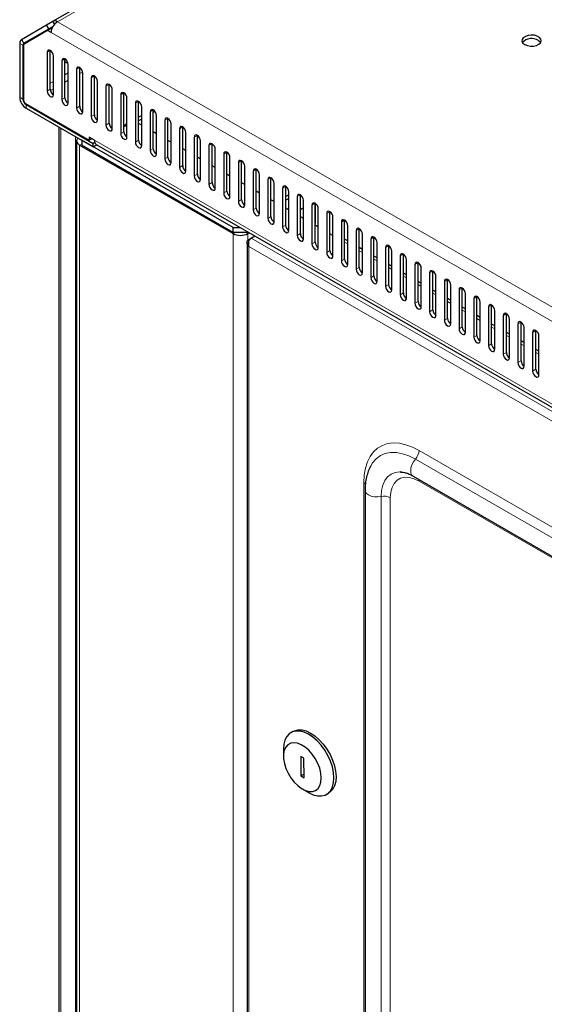
# Model space of a CAD drawing. Units: millimetres. Extents: x 2713 to 6272, y 178 to 4511.
# Drawn here: x 4200 to 4376, y 1424 to 1755 of the extents above; entities that cross this region are included whole.
import ezdxf

# ---------------------------------------------------------------- set-up
doc = ezdxf.new("R2010")
doc.units = ezdxf.units.MM

msp = doc.modelspace()

# ---------------------------------------------------------------- linework, layer by layer
at = {"linetype": 'Continuous', "lineweight": 25}
for p, q in [((4210.97, 1754.79), (4628.16, 1995.63)), ((4208.84, 1753.56), (4210.97, 1754.79)), ((4211.52, 1753.83), (4210.97, 1754.79)), ((4200.41, 1748.69), (4208.84, 1753.56)), ((4201.16, 1747.39), (4209.59, 1752.26)), ((4209.14, 1751.66), (4201.26, 1747.11)), ((4209.59, 1752.26), (4208.84, 1753.56)), ((4210.21, 1752.27), (4209.14, 1751.66)), ((4210.34, 1750.97), (4209.14, 1751.66)), ((4209.59, 1752.26), (4210.97, 1753.06)), ((4210.53, 1752.08), (4210.21, 1752.27)), ((4199.78, 1747.32), (4199.78, 1729.21)), ((4200.84, 1746.7), (4200.84, 1728.59)), ((4201.06, 1746.65), (4201.06, 1728.31)), ((4209, 1744.35), (4209, 1731.28)), ((4210.06, 1731.89), (4210.06, 1744.96)), ((4211.12, 1730.06), (4211.12, 1743.12)), ((4213.95, 1741.49), (4213.95, 1728.42)), ((4215.01, 1729.04), (4215.01, 1742.1)), ((4215.3, 1741.89), (4215.01, 1741.67)), ((4216.07, 1727.2), (4216.07, 1740.26)), ((4218.9, 1738.63), (4218.9, 1725.57)), ((4219.96, 1726.18), (4219.96, 1739.24)), ((4221.02, 1724.34), (4221.02, 1737.41)), ((4223.85, 1735.77), (4223.85, 1722.71)), ((4224.91, 1723.32), (4224.91, 1736.39)), ((4225.97, 1721.48), (4225.97, 1734.55)), ((4228.8, 1732.92), (4228.8, 1719.85)), ((4229.86, 1720.46), (4229.86, 1733.53)), ((4230.92, 1718.63), (4230.92, 1731.69)), ((4233.75, 1730.06), (4233.75, 1716.99)), ((4234.81, 1717.61), (4234.81, 1730.67)), ((4235.87, 1715.77), (4235.87, 1728.83)), ((4239.76, 1714.75), (4239.76, 1727.81)), ((4201.76, 1727.08), (4223.14, 1714.74)), ((4201.91, 1726.76), (4224.53, 1713.69)), ((4201.91, 1725.53), (4224.53, 1712.47)), ((4238.7, 1727.2), (4238.7, 1714.14)), ((4240.82, 1712.91), (4240.82, 1725.98)), ((4243.65, 1724.34), (4243.65, 1711.28)), ((4244.71, 1711.89), (4244.71, 1724.96)), ((4245.27, 1724.44), (4244.71, 1724.12)), ((4240.82, 1723.1), (4239.76, 1722.49)), ((4240.82, 1721.87), (4239.76, 1721.26)), ((4245.77, 1710.05), (4245.77, 1723.12)), ((4248.6, 1721.49), (4248.6, 1708.42)), ((4249.66, 1709.03), (4249.66, 1722.1)), ((4212.99, 1719.14), (4212.99, 473.49)), ((4235.87, 1720.24), (4234.81, 1719.63)), ((4235.87, 1719.83), (4234.81, 1719.22)), ((4240.82, 1719.8), (4239.76, 1720.42)), ((4245.77, 1716.95), (4244.71, 1717.56)), ((4250.72, 1707.2), (4250.72, 1720.26)), ((4253.55, 1718.63), (4253.55, 1705.56)), ((4254.61, 1706.18), (4254.61, 1719.24)), ((4218.91, 1714.51), (4218.91, 465.24)), ((4271.56, 1685.32), (4220.64, 1714.72)), ((4220.64, 1714.72), (4220.64, 1714.72)), ((4220.64, 1714.72), (4220.64, 1713.08)), ((4224.89, 1714.72), (4223.14, 1715.72)), ((4223.14, 1715.72), (4223.14, 1714.74)), ((4223.99, 1715.23), (4223.14, 1714.74)), ((4250.72, 1714.09), (4249.66, 1714.7)), ((4255.67, 1704.34), (4255.67, 1717.4)), ((4258.5, 1715.77), (4258.5, 1702.71)), ((4259.56, 1703.32), (4259.56, 1716.38)), ((4260.62, 1701.48), (4260.62, 1714.55)), ((4219.94, 1713.08), (4271.56, 1683.28)), ((4271.56, 1683.69), (4220.64, 1713.08)), ((4225.01, 1713.97), (4224.53, 1713.69)), ((4224.53, 1712.47), (4224.53, 1713.69)), ((4225.78, 1713.19), (4224.53, 1712.47)), ((4225.51, 1713.34), (4596.7, 1499.06)), ((4255.67, 1711.23), (4254.61, 1711.84)), ((4263.45, 1712.91), (4263.45, 1699.85)), ((4264.51, 1700.46), (4264.51, 1713.53)), ((4265.57, 1698.62), (4265.57, 1711.69)), ((4260.62, 1708.37), (4259.56, 1708.99)), ((4268.4, 1710.06), (4268.4, 1696.99)), ((4269.46, 1697.6), (4269.46, 1710.67)), ((4270.52, 1695.77), (4270.52, 1708.83)), ((4274.41, 1694.75), (4274.41, 1707.81)), ((4265.57, 1705.52), (4264.51, 1706.13)), ((4273.35, 1707.2), (4273.35, 1694.13)), ((4275.47, 1692.91), (4275.47, 1705.97)), ((4278.3, 1704.34), (4278.3, 1691.28)), ((4279.36, 1691.89), (4279.36, 1704.95)), ((4270.52, 1702.66), (4269.46, 1703.27)), ((4280.42, 1690.05), (4280.42, 1703.12)), ((4283.25, 1701.48), (4283.25, 1688.42)), ((4284.31, 1689.03), (4284.31, 1702.1)), ((4275.47, 1699.8), (4274.41, 1700.41)), ((4280.42, 1696.94), (4279.36, 1697.56)), ((4285.37, 1687.2), (4285.37, 1700.26)), ((4288.2, 1698.63), (4288.2, 1685.56)), ((4289.26, 1686.17), (4289.26, 1699.24)), ((4284.33, 1694.68), (4284.31, 1694.77)), ((4285.37, 1694.09), (4284.31, 1694.7)), ((4290.32, 1696.37), (4289.26, 1695.76)), ((4290.32, 1695.15), (4289.26, 1694.53)), ((4290.32, 1684.34), (4290.32, 1697.4)), ((4293.15, 1695.77), (4293.15, 1682.7)), ((4294.21, 1683.32), (4294.21, 1696.38)), ((4295.27, 1681.48), (4295.27, 1694.54)), ((4290.32, 1691.23), (4289.26, 1691.84)), ((4295.27, 1691.94), (4294.21, 1691.33)), ((4298.1, 1692.91), (4298.1, 1679.85)), ((4299.16, 1680.46), (4299.16, 1693.52)), ((4299.3, 1686.92), (4299.3, 1693.43)), ((4300.22, 1678.62), (4300.22, 1691.69)), ((4295.27, 1688.37), (4294.21, 1688.98)), ((4303.05, 1690.05), (4303.05, 1676.99)), ((4304.11, 1677.6), (4304.11, 1690.67)), ((4305.17, 1675.77), (4305.17, 1688.83)), ((4309.06, 1674.74), (4309.06, 1687.81)), ((4271.56, 1683.69), (4271.56, 1685.32)), ((4271.56, 1685.32), (4274.04, 1685.32)), ((4299.3, 1686.92), (4299.16, 1687.01)), ((4299.16, 1686.84), (4299.3, 1686.92)), ((4300.22, 1685.51), (4299.16, 1686.13)), ((4308, 1687.2), (4308, 1674.13)), ((4310.12, 1672.91), (4310.12, 1685.97)), ((4312.95, 1684.34), (4312.95, 1671.28)), ((4314.01, 1671.89), (4314.01, 1684.95)), ((4276.87, 1683.69), (4271.56, 1683.69)), ((4276.5, 1683.28), (4277.04, 1683.59)), ((4277.67, 1681.8), (4278.91, 1682.51)), ((4305.17, 1682.66), (4304.11, 1683.27)), ((4310.12, 1680.81), (4309.06, 1681.43)), ((4315.07, 1670.05), (4315.07, 1683.12)), ((4317.9, 1681.48), (4317.9, 1668.42)), ((4318.96, 1669.03), (4318.96, 1682.09)), ((4276.27, 1680.35), (4276.27, 431.64)), ((4315.07, 1677.96), (4314.01, 1678.57)), ((4320.02, 1667.19), (4320.02, 1680.26)), ((4322.85, 1678.63), (4322.85, 1665.56)), ((4323.91, 1666.17), (4323.91, 1679.24)), ((4320.02, 1675.1), (4318.96, 1675.71)), ((4324.97, 1664.34), (4324.97, 1677.4)), ((4327.79, 1675.77), (4327.79, 1662.7)), ((4328.86, 1663.32), (4328.86, 1676.38)), ((4329.92, 1661.48), (4329.92, 1674.54)), ((4324.97, 1672.24), (4323.91, 1672.85)), ((4332.74, 1672.91), (4332.74, 1659.85)), ((4333.81, 1660.46), (4333.81, 1673.52)), ((4334.87, 1658.62), (4334.87, 1671.69)), ((4329.92, 1669.38), (4328.86, 1670)), ((4337.69, 1670.05), (4337.69, 1656.99)), ((4338.75, 1657.6), (4338.75, 1670.67)), ((4339.82, 1655.76), (4339.82, 1668.83)), ((4343.7, 1654.74), (4343.7, 1667.81)), ((4334.87, 1666.53), (4333.81, 1667.14)), ((4342.64, 1667.2), (4342.64, 1654.13)), ((4344.77, 1652.91), (4344.77, 1665.97)), ((4348.65, 1651.89), (4348.65, 1664.95)), ((4339.82, 1663.67), (4338.75, 1664.28)), ((4344.77, 1660.81), (4343.7, 1661.42)), ((4347.59, 1664.34), (4347.59, 1651.27)), ((4349.72, 1650.05), (4349.72, 1663.11)), ((4352.54, 1661.48), (4352.54, 1648.42)), ((4353.6, 1649.03), (4353.6, 1662.09)), ((4349.72, 1657.95), (4348.65, 1658.57)), ((4354.66, 1647.19), (4354.66, 1660.26)), ((4357.49, 1658.62), (4357.49, 1645.56)), ((4358.55, 1646.17), (4358.55, 1659.24)), ((4354.66, 1655.1), (4353.6, 1655.71)), ((4359.61, 1644.33), (4359.61, 1657.4)), ((4362.44, 1655.77), (4362.44, 1642.7)), ((4363.5, 1643.31), (4363.5, 1656.38)), ((4364.56, 1641.48), (4364.56, 1654.54)), ((4359.61, 1652.24), (4358.55, 1652.85)), ((4367.39, 1652.91), (4367.39, 1639.84)), ((4368.45, 1640.46), (4368.45, 1653.52)), ((4369.51, 1638.62), (4369.51, 1651.68)), ((4364.56, 1649.38), (4363.5, 1649.99)), ((4372.34, 1650.05), (4372.34, 1636.99)), ((4373.4, 1637.6), (4373.4, 1650.66)), ((4374.46, 1635.76), (4374.46, 1648.83)), ((4369.51, 1646.52), (4368.45, 1647.14)), ((4374.46, 1643.67), (4373.4, 1644.28)), ((4317.89, 1605.14), (4317.74, 1604.87)), ((4328.19, 1603.02), (4327.81, 1603.03)), ((4332.13, 1601.64), (4487.7, 1511.84)), ((4315.99, 1596.94), (4315.99, 463.62)), ((4291.72, 1515.67), (4291.01, 1515.26)), ((4288.53, 1509.77), (4288.53, 1507.32)), ((4295.39, 1506.63), (4294.33, 1507.23)), ((4294.33, 1507.23), (4294.38, 1500.67)), ((4295.45, 1500.07), (4295.39, 1506.63)), ((4295.44, 1501.27), (4294.38, 1500.67)), ((4294.38, 1500.67), (4295.45, 1500.07)), ((4294.89, 1496.3), (4297.01, 1495.07)), ((4303.01, 1494.48), (4303.72, 1494.89))]:
    msp.add_line(p, q, dxfattribs=at)
at = {"linetype": 'Continuous', "lineweight": 18}
for p, q in [((4629.66, 1995.48), (4212.47, 1754.64)), ((4212.47, 1754.64), (4612.83, 1523.51)), ((4210.96, 1753.05), (4201.16, 1747.39)), ((4610.71, 1519.84), (4210.34, 1750.97)), ((4210.35, 1752.19), (4210.63, 1752.35)), ((4200.84, 1746.7), (4199.78, 1747.32)), ((4201.16, 1747.39), (4200.41, 1748.69)), ((4200.84, 1746.7), (4201.08, 1746.84)), ((4210.06, 1744.96), (4209, 1744.35)), ((4215.01, 1742.1), (4213.95, 1741.49)), ((4216.07, 1737.39), (4215.01, 1736.77)), ((4219.96, 1739.24), (4218.9, 1738.63)), ((4220.98, 1737.77), (4219.96, 1737.18)), ((4211.12, 1734.53), (4210.06, 1733.92)), ((4216.07, 1734.94), (4215.01, 1734.32)), ((4224.91, 1736.39), (4223.85, 1735.77)), ((4210.06, 1731.89), (4209, 1731.28)), ((4211.12, 1732.08), (4210.11, 1731.49)), ((4229.86, 1733.53), (4228.8, 1732.92)), ((4199.78, 1729.21), (4200.84, 1728.59)), ((4201.06, 1728.72), (4200.84, 1728.59)), ((4215.01, 1729.04), (4213.95, 1728.42)), ((4234.81, 1730.67), (4233.75, 1730.06)), ((4239.76, 1727.81), (4238.7, 1727.2)), ((4202.12, 1726.88), (4201.91, 1726.76)), ((4201.91, 1726.76), (4201.91, 1725.53)), ((4219.96, 1726.18), (4218.9, 1725.57)), ((4244.71, 1724.96), (4243.65, 1724.34)), ((4224.91, 1723.32), (4223.85, 1722.71)), ((4249.66, 1722.1), (4248.6, 1721.49)), ((4213.57, 472.5), (4213.57, 1718.8)), ((4229.86, 1720.46), (4228.8, 1719.85)), ((4234.81, 1717.61), (4233.75, 1716.99)), ((4254.61, 1719.24), (4253.55, 1718.63)), ((4218.52, 469.65), (4218.52, 1715.94)), ((4224.89, 1714.72), (4596.17, 1500.38)), ((4239.76, 1714.75), (4238.7, 1714.14)), ((4259.56, 1716.38), (4258.5, 1715.77)), ((4220.64, 1713.49), (4219.94, 1713.08)), ((4219.94, 1713.08), (4219.94, 463.82)), ((4244.71, 1711.89), (4243.65, 1711.28)), ((4264.51, 1713.53), (4263.45, 1712.91)), ((4249.66, 1709.03), (4248.6, 1708.42)), ((4269.46, 1710.67), (4268.4, 1710.06)), ((4274.41, 1707.81), (4273.35, 1707.2)), ((4254.61, 1706.18), (4253.55, 1705.56)), ((4279.36, 1704.95), (4278.3, 1704.34)), ((4259.56, 1703.32), (4258.5, 1702.71)), ((4284.31, 1702.1), (4283.25, 1701.48)), ((4264.51, 1700.46), (4263.45, 1699.85)), ((4269.46, 1697.6), (4268.4, 1696.99)), ((4289.26, 1699.24), (4288.2, 1698.63)), ((4274.41, 1694.75), (4273.35, 1694.13)), ((4294.21, 1696.38), (4293.15, 1695.77)), ((4279.36, 1691.89), (4278.3, 1691.28)), ((4299.16, 1693.52), (4298.1, 1692.91)), ((4284.31, 1689.03), (4283.25, 1688.42)), ((4304.11, 1690.67), (4303.05, 1690.05)), ((4309.06, 1687.81), (4308, 1687.2)), ((4289.26, 1686.17), (4288.2, 1685.56)), ((4314.01, 1684.95), (4312.95, 1684.34)), ((4271.56, 1683.28), (4272.26, 1683.69)), ((4271.56, 1683.28), (4271.56, 434.02)), ((4275.8, 1683.69), (4276.5, 1683.28)), ((4276.5, 1683.28), (4276.5, 1681.02)), ((4277.67, 1681.8), (4548.99, 1525.16)), ((4294.21, 1683.32), (4293.15, 1682.7)), ((4318.96, 1682.09), (4317.9, 1681.48)), ((4546.97, 1523.06), (4276.86, 1679)), ((4276.86, 431.36), (4276.86, 1679)), ((4299.16, 1680.46), (4298.1, 1679.85)), ((4309.06, 1680.41), (4310.12, 1679.8)), ((4323.91, 1679.24), (4322.85, 1678.63)), ((4304.11, 1677.6), (4303.05, 1676.99)), ((4309.06, 1674.74), (4308, 1674.13)), ((4314.01, 1677.55), (4315.07, 1676.94)), ((4318.96, 1674.7), (4320.02, 1674.08)), ((4328.86, 1676.38), (4327.79, 1675.77)), ((4314.01, 1671.89), (4312.95, 1671.28)), ((4323.91, 1671.84), (4324.97, 1671.23)), ((4333.81, 1673.52), (4332.74, 1672.91)), ((4318.96, 1669.03), (4317.9, 1668.42)), ((4328.86, 1668.98), (4329.92, 1668.37)), ((4338.75, 1670.67), (4337.69, 1670.05)), ((4343.7, 1667.81), (4342.64, 1667.2)), ((4323.91, 1666.17), (4322.85, 1665.56)), ((4333.81, 1666.12), (4334.87, 1665.51)), ((4348.65, 1664.95), (4347.59, 1664.34)), ((4328.86, 1663.32), (4327.79, 1662.7)), ((4338.75, 1663.27), (4339.82, 1662.66)), ((4353.6, 1662.09), (4352.54, 1661.48)), ((4333.81, 1660.46), (4332.74, 1659.85)), ((4343.7, 1660.41), (4344.77, 1659.8)), ((4358.55, 1659.24), (4357.49, 1658.62)), ((4338.75, 1657.6), (4337.69, 1656.99)), ((4343.7, 1654.74), (4342.64, 1654.13)), ((4348.65, 1657.55), (4349.72, 1656.94)), ((4353.6, 1654.7), (4354.66, 1654.08)), ((4363.5, 1656.38), (4362.44, 1655.77)), ((4348.65, 1651.89), (4347.59, 1651.27)), ((4358.55, 1651.84), (4359.61, 1651.23)), ((4368.45, 1653.52), (4367.39, 1652.91)), ((4353.6, 1649.03), (4352.54, 1648.42)), ((4363.5, 1648.98), (4364.56, 1648.37)), ((4373.4, 1650.66), (4372.34, 1650.05)), ((4358.55, 1646.17), (4357.49, 1645.56)), ((4368.45, 1646.12), (4369.51, 1645.51)), ((4363.5, 1643.31), (4362.44, 1642.7)), ((4373.4, 1643.27), (4374.46, 1642.65)), ((4368.45, 1640.46), (4367.39, 1639.84)), ((4373.4, 1637.6), (4372.34, 1636.99)), ((4489.7, 1520.46), (4334.13, 1610.27)), ((4488.49, 1517.55), (4332.92, 1607.36)), ((4315.52, 466.2), (4315.52, 1599.52)), ((4489.7, 1510.14), (4334.13, 1599.94)), ((4321.34, 461.45), (4321.34, 1594.76)), ((4324.46, 461.04), (4324.46, 1594.36))]:
    msp.add_line(p, q, dxfattribs=at)
at = {"linetype": 'Continuous', "lineweight": 25, "flags": 128}
for points in [[(4369.69, 1746.95), (4370.56, 1746.59), (4371.59, 1746.41), (4372.66, 1746.44), (4373.65, 1746.66), (4374.47, 1747.06), (4375.02, 1747.59), (4375.24, 1748.19), (4375.1, 1748.81), (4374.63, 1749.36), (4373.88, 1749.8), (4372.92, 1750.07), (4371.85, 1750.15), (4370.81, 1750.02), (4369.89, 1749.7), (4369.2, 1749.23), (4368.81, 1748.66), (4368.76, 1748.04), (4369.07, 1747.45), (4369.69, 1746.95)], [(4374.29, 1748.37), (4374.91, 1747.87), (4375.06, 1747.66)], [(4211.12, 1743.12), (4211.04, 1743.64), (4210.81, 1744.17), (4210.47, 1744.63), (4210.06, 1744.96), (4209.66, 1745.1), (4209.31, 1745.03), (4209.08, 1744.77), (4209, 1744.35)], [(4216.07, 1740.26), (4215.99, 1740.78), (4215.76, 1741.31), (4215.42, 1741.77), (4215.01, 1742.1), (4214.61, 1742.24), (4214.26, 1742.18), (4214.03, 1741.91), (4213.95, 1741.49)], [(4221.02, 1737.41), (4220.94, 1737.92), (4220.71, 1738.45), (4220.37, 1738.92), (4219.96, 1739.24), (4219.56, 1739.38), (4219.21, 1739.32), (4218.98, 1739.05), (4218.9, 1738.63)], [(4225.97, 1734.55), (4225.89, 1735.06), (4225.66, 1735.59), (4225.32, 1736.06), (4224.91, 1736.39), (4224.5, 1736.53), (4224.16, 1736.46), (4223.93, 1736.2), (4223.85, 1735.77)], [(4209, 1731.28), (4209.08, 1730.77), (4209.31, 1730.24), (4209.66, 1729.77), (4210.06, 1729.44), (4210.47, 1729.3), (4210.81, 1729.37), (4211.04, 1729.63), (4211.12, 1730.06)], [(4230.92, 1731.69), (4230.84, 1732.21), (4230.61, 1732.74), (4230.27, 1733.2), (4229.86, 1733.53), (4229.45, 1733.67), (4229.11, 1733.6), (4228.88, 1733.34), (4228.8, 1732.92)], [(4235.87, 1728.83), (4235.79, 1729.35), (4235.56, 1729.88), (4235.22, 1730.34), (4234.81, 1730.67), (4234.4, 1730.81), (4234.06, 1730.75), (4233.83, 1730.48), (4233.75, 1730.06)], [(4213.95, 1728.42), (4214.03, 1727.91), (4214.26, 1727.38), (4214.61, 1726.91), (4215.01, 1726.59), (4215.42, 1726.45), (4215.76, 1726.51), (4215.99, 1726.78), (4216.07, 1727.2)], [(4240.82, 1725.98), (4240.74, 1726.49), (4240.51, 1727.02), (4240.17, 1727.49), (4239.76, 1727.81), (4239.35, 1727.95), (4239.01, 1727.89), (4238.78, 1727.62), (4238.7, 1727.2)], [(4218.9, 1725.57), (4218.98, 1725.05), (4219.21, 1724.52), (4219.56, 1724.06), (4219.96, 1723.73), (4220.37, 1723.59), (4220.71, 1723.65), (4220.94, 1723.92), (4221.02, 1724.34)], [(4221.02, 1726.87), (4221.01, 1726.96), (4221.02, 1727.05)], [(4245.77, 1723.12), (4245.69, 1723.63), (4245.46, 1724.16), (4245.12, 1724.63), (4244.71, 1724.96), (4244.3, 1725.1), (4243.96, 1725.03), (4243.73, 1724.77), (4243.65, 1724.34)], [(4223.85, 1722.71), (4223.93, 1722.19), (4224.16, 1721.66), (4224.5, 1721.2), (4224.91, 1720.87), (4225.32, 1720.73), (4225.66, 1720.8), (4225.89, 1721.06), (4225.97, 1721.48)], [(4250.72, 1720.26), (4250.64, 1720.78), (4250.41, 1721.31), (4250.07, 1721.77), (4249.66, 1722.1), (4249.25, 1722.24), (4248.91, 1722.17), (4248.68, 1721.91), (4248.6, 1721.49)], [(4228.8, 1719.85), (4228.88, 1719.34), (4229.11, 1718.81), (4229.45, 1718.34), (4229.86, 1718.01), (4230.27, 1717.87), (4230.61, 1717.94), (4230.84, 1718.2), (4230.92, 1718.63)], [(4255.67, 1717.4), (4255.59, 1717.92), (4255.36, 1718.45), (4255.02, 1718.91), (4254.61, 1719.24), (4254.2, 1719.38), (4253.86, 1719.32), (4253.63, 1719.05), (4253.55, 1718.63)], [(4219.33, 1715.47), (4219.18, 1715.28), (4218.98, 1714.9), (4218.91, 1714.51), (4218.98, 1714.12), (4219.18, 1713.74), (4219.5, 1713.39), (4219.94, 1713.08)], [(4233.75, 1716.99), (4233.83, 1716.48), (4234.06, 1715.95), (4234.4, 1715.48), (4234.81, 1715.16), (4235.22, 1715.02), (4235.56, 1715.08), (4235.79, 1715.35), (4235.87, 1715.77)], [(4238.7, 1714.14), (4238.78, 1713.62), (4239.01, 1713.09), (4239.35, 1712.63), (4239.76, 1712.3), (4240.17, 1712.16), (4240.51, 1712.23), (4240.74, 1712.49), (4240.82, 1712.91)], [(4260.62, 1714.55), (4260.54, 1715.06), (4260.31, 1715.59), (4259.96, 1716.06), (4259.56, 1716.38), (4259.15, 1716.53), (4258.81, 1716.46), (4258.58, 1716.19), (4258.5, 1715.77)], [(4243.65, 1711.28), (4243.73, 1710.76), (4243.96, 1710.23), (4244.3, 1709.77), (4244.71, 1709.44), (4245.12, 1709.3), (4245.46, 1709.37), (4245.69, 1709.63), (4245.77, 1710.05)], [(4265.57, 1711.69), (4265.49, 1712.2), (4265.26, 1712.73), (4264.91, 1713.2), (4264.51, 1713.53), (4264.1, 1713.67), (4263.76, 1713.6), (4263.53, 1713.34), (4263.45, 1712.91)], [(4270.52, 1708.83), (4270.44, 1709.35), (4270.21, 1709.88), (4269.86, 1710.34), (4269.46, 1710.67), (4269.05, 1710.81), (4268.71, 1710.74), (4268.48, 1710.48), (4268.4, 1710.06)], [(4248.6, 1708.42), (4248.68, 1707.91), (4248.91, 1707.38), (4249.25, 1706.91), (4249.66, 1706.58), (4250.07, 1706.44), (4250.41, 1706.51), (4250.64, 1706.78), (4250.72, 1707.2)], [(4275.47, 1705.97), (4275.39, 1706.49), (4275.16, 1707.02), (4274.81, 1707.48), (4274.41, 1707.81), (4274, 1707.95), (4273.66, 1707.89), (4273.43, 1707.62), (4273.35, 1707.2)], [(4253.55, 1705.56), (4253.63, 1705.05), (4253.86, 1704.52), (4254.2, 1704.05), (4254.61, 1703.73), (4255.02, 1703.59), (4255.36, 1703.65), (4255.59, 1703.92), (4255.67, 1704.34)], [(4280.42, 1703.12), (4280.34, 1703.63), (4280.11, 1704.16), (4279.76, 1704.63), (4279.36, 1704.95), (4278.95, 1705.1), (4278.61, 1705.03), (4278.38, 1704.76), (4278.3, 1704.34)], [(4258.5, 1702.71), (4258.58, 1702.19), (4258.81, 1701.66), (4259.15, 1701.2), (4259.56, 1700.87), (4259.96, 1700.73), (4260.31, 1700.8), (4260.54, 1701.06), (4260.62, 1701.48)], [(4285.37, 1700.26), (4285.29, 1700.78), (4285.06, 1701.31), (4284.71, 1701.77), (4284.31, 1702.1), (4283.9, 1702.24), (4283.56, 1702.17), (4283.33, 1701.91), (4283.25, 1701.48)], [(4263.45, 1699.85), (4263.53, 1699.33), (4263.76, 1698.8), (4264.1, 1698.34), (4264.51, 1698.01), (4264.91, 1697.87), (4265.26, 1697.94), (4265.49, 1698.2), (4265.57, 1698.62)], [(4290.32, 1697.4), (4290.24, 1697.92), (4290.01, 1698.45), (4289.66, 1698.91), (4289.26, 1699.24), (4288.85, 1699.38), (4288.51, 1699.31), (4288.28, 1699.05), (4288.2, 1698.63)], [(4268.4, 1696.99), (4268.48, 1696.48), (4268.71, 1695.95), (4269.05, 1695.48), (4269.46, 1695.15), (4269.86, 1695.01), (4270.21, 1695.08), (4270.44, 1695.35), (4270.52, 1695.77)], [(4295.27, 1694.54), (4295.19, 1695.06), (4294.96, 1695.59), (4294.61, 1696.05), (4294.21, 1696.38), (4293.8, 1696.52), (4293.46, 1696.46), (4293.23, 1696.19), (4293.15, 1695.77)], [(4273.35, 1694.13), (4273.43, 1693.62), (4273.66, 1693.09), (4274, 1692.63), (4274.41, 1692.3), (4274.81, 1692.16), (4275.16, 1692.22), (4275.39, 1692.49), (4275.47, 1692.91)], [(4278.3, 1691.28), (4278.38, 1690.76), (4278.61, 1690.23), (4278.95, 1689.77), (4279.36, 1689.44), (4279.76, 1689.3), (4280.11, 1689.37), (4280.34, 1689.63), (4280.42, 1690.05)], [(4300.22, 1691.69), (4300.14, 1692.2), (4299.91, 1692.73), (4299.56, 1693.2), (4299.16, 1693.52), (4298.75, 1693.67), (4298.41, 1693.6), (4298.18, 1693.33), (4298.1, 1692.91)], [(4283.25, 1688.42), (4283.33, 1687.9), (4283.56, 1687.37), (4283.9, 1686.91), (4284.31, 1686.58), (4284.71, 1686.44), (4285.06, 1686.51), (4285.29, 1686.77), (4285.37, 1687.2)], [(4305.17, 1688.83), (4305.09, 1689.35), (4304.86, 1689.88), (4304.51, 1690.34), (4304.11, 1690.67), (4303.7, 1690.81), (4303.36, 1690.74), (4303.13, 1690.48), (4303.05, 1690.05)], [(4310.12, 1685.97), (4310.04, 1686.49), (4309.81, 1687.02), (4309.46, 1687.48), (4309.06, 1687.81), (4308.65, 1687.95), (4308.31, 1687.88), (4308.08, 1687.62), (4308, 1687.2)], [(4288.2, 1685.56), (4288.28, 1685.05), (4288.51, 1684.52), (4288.85, 1684.05), (4289.26, 1683.73), (4289.66, 1683.58), (4290.01, 1683.65), (4290.24, 1683.92), (4290.32, 1684.34)], [(4315.07, 1683.12), (4314.99, 1683.63), (4314.76, 1684.16), (4314.41, 1684.62), (4314.01, 1684.95), (4313.6, 1685.09), (4313.26, 1685.03), (4313.03, 1684.76), (4312.95, 1684.34)], [(4293.15, 1682.7), (4293.23, 1682.19), (4293.46, 1681.66), (4293.8, 1681.2), (4294.21, 1680.87), (4294.61, 1680.73), (4294.96, 1680.79), (4295.19, 1681.06), (4295.27, 1681.48)], [(4320.02, 1680.26), (4319.94, 1680.77), (4319.71, 1681.3), (4319.36, 1681.77), (4318.96, 1682.09), (4318.55, 1682.24), (4318.21, 1682.17), (4317.98, 1681.9), (4317.9, 1681.48)], [(4298.1, 1679.85), (4298.18, 1679.33), (4298.41, 1678.8), (4298.75, 1678.34), (4299.16, 1678.01), (4299.56, 1677.87), (4299.91, 1677.94), (4300.14, 1678.2), (4300.22, 1678.62)], [(4324.97, 1677.4), (4324.89, 1677.92), (4324.66, 1678.45), (4324.31, 1678.91), (4323.91, 1679.24), (4323.5, 1679.38), (4323.16, 1679.31), (4322.93, 1679.05), (4322.85, 1678.63)], [(4303.05, 1676.99), (4303.13, 1676.47), (4303.36, 1675.94), (4303.7, 1675.48), (4304.11, 1675.15), (4304.51, 1675.01), (4304.86, 1675.08), (4305.09, 1675.34), (4305.17, 1675.77)], [(4329.92, 1674.54), (4329.84, 1675.06), (4329.61, 1675.59), (4329.26, 1676.05), (4328.86, 1676.38), (4328.45, 1676.52), (4328.11, 1676.45), (4327.88, 1676.19), (4327.79, 1675.77)], [(4308, 1674.13), (4308.08, 1673.62), (4308.31, 1673.09), (4308.65, 1672.62), (4309.06, 1672.3), (4309.46, 1672.15), (4309.81, 1672.22), (4310.04, 1672.49), (4310.12, 1672.91)], [(4312.95, 1671.28), (4313.03, 1670.76), (4313.26, 1670.23), (4313.6, 1669.77), (4314.01, 1669.44), (4314.41, 1669.3), (4314.76, 1669.36), (4314.99, 1669.63), (4315.07, 1670.05)], [(4334.87, 1671.69), (4334.79, 1672.2), (4334.56, 1672.73), (4334.21, 1673.2), (4333.81, 1673.52), (4333.4, 1673.66), (4333.06, 1673.6), (4332.83, 1673.33), (4332.74, 1672.91)], [(4317.9, 1668.42), (4317.98, 1667.9), (4318.21, 1667.37), (4318.55, 1666.91), (4318.96, 1666.58), (4319.36, 1666.44), (4319.71, 1666.51), (4319.94, 1666.77), (4320.02, 1667.19)], [(4339.82, 1668.83), (4339.73, 1669.34), (4339.5, 1669.87), (4339.16, 1670.34), (4338.75, 1670.67), (4338.35, 1670.81), (4338, 1670.74), (4337.78, 1670.47), (4337.69, 1670.05)], [(4344.77, 1665.97), (4344.68, 1666.49), (4344.45, 1667.02), (4344.11, 1667.48), (4343.7, 1667.81), (4343.3, 1667.95), (4342.95, 1667.88), (4342.72, 1667.62), (4342.64, 1667.2)], [(4322.85, 1665.56), (4322.93, 1665.05), (4323.16, 1664.51), (4323.5, 1664.05), (4323.91, 1663.72), (4324.31, 1663.58), (4324.66, 1663.65), (4324.89, 1663.91), (4324.97, 1664.34)], [(4349.72, 1663.11), (4349.63, 1663.63), (4349.4, 1664.16), (4349.06, 1664.62), (4348.65, 1664.95), (4348.25, 1665.09), (4347.9, 1665.02), (4347.67, 1664.76), (4347.59, 1664.34)], [(4327.79, 1662.7), (4327.88, 1662.19), (4328.11, 1661.66), (4328.45, 1661.19), (4328.86, 1660.87), (4329.26, 1660.72), (4329.61, 1660.79), (4329.84, 1661.06), (4329.92, 1661.48)], [(4354.66, 1660.26), (4354.58, 1660.77), (4354.35, 1661.3), (4354.01, 1661.77), (4353.6, 1662.09), (4353.2, 1662.23), (4352.85, 1662.17), (4352.62, 1661.9), (4352.54, 1661.48)], [(4332.74, 1659.85), (4332.83, 1659.33), (4333.06, 1658.8), (4333.4, 1658.34), (4333.81, 1658.01), (4334.21, 1657.87), (4334.56, 1657.93), (4334.79, 1658.2), (4334.87, 1658.62)], [(4359.61, 1657.4), (4359.53, 1657.91), (4359.3, 1658.44), (4358.96, 1658.91), (4358.55, 1659.24), (4358.15, 1659.38), (4357.8, 1659.31), (4357.57, 1659.05), (4357.49, 1658.62)], [(4337.69, 1656.99), (4337.78, 1656.47), (4338, 1655.94), (4338.35, 1655.48), (4338.75, 1655.15), (4339.16, 1655.01), (4339.5, 1655.08), (4339.73, 1655.34), (4339.82, 1655.76)], [(4364.56, 1654.54), (4364.48, 1655.06), (4364.25, 1655.59), (4363.91, 1656.05), (4363.5, 1656.38), (4363.1, 1656.52), (4362.75, 1656.45), (4362.52, 1656.19), (4362.44, 1655.77)], [(4342.64, 1654.13), (4342.72, 1653.62), (4342.95, 1653.09), (4343.3, 1652.62), (4343.7, 1652.29), (4344.11, 1652.15), (4344.45, 1652.22), (4344.68, 1652.48), (4344.77, 1652.91)], [(4347.59, 1651.27), (4347.67, 1650.76), (4347.9, 1650.23), (4348.25, 1649.76), (4348.65, 1649.44), (4349.06, 1649.29), (4349.4, 1649.36), (4349.63, 1649.63), (4349.72, 1650.05)], [(4369.51, 1651.68), (4369.43, 1652.2), (4369.2, 1652.73), (4368.86, 1653.19), (4368.45, 1653.52), (4368.05, 1653.66), (4367.7, 1653.59), (4367.47, 1653.33), (4367.39, 1652.91)], [(4352.54, 1648.42), (4352.62, 1647.9), (4352.85, 1647.37), (4353.2, 1646.91), (4353.6, 1646.58), (4354.01, 1646.44), (4354.35, 1646.5), (4354.58, 1646.77), (4354.66, 1647.19)], [(4374.46, 1648.83), (4374.38, 1649.34), (4374.15, 1649.87), (4373.81, 1650.34), (4373.4, 1650.66), (4373, 1650.8), (4372.65, 1650.74), (4372.42, 1650.47), (4372.34, 1650.05)], [(4357.49, 1645.56), (4357.57, 1645.04), (4357.8, 1644.51), (4358.15, 1644.05), (4358.55, 1643.72), (4358.96, 1643.58), (4359.3, 1643.65), (4359.53, 1643.91), (4359.61, 1644.33)], [(4362.44, 1642.7), (4362.52, 1642.19), (4362.75, 1641.66), (4363.1, 1641.19), (4363.5, 1640.86), (4363.91, 1640.72), (4364.25, 1640.79), (4364.48, 1641.05), (4364.56, 1641.48)], [(4367.39, 1639.84), (4367.47, 1639.33), (4367.7, 1638.8), (4368.05, 1638.33), (4368.45, 1638.01), (4368.86, 1637.87), (4369.2, 1637.93), (4369.43, 1638.2), (4369.51, 1638.62)], [(4372.34, 1636.99), (4372.42, 1636.47), (4372.65, 1635.94), (4373, 1635.48), (4373.4, 1635.15), (4373.81, 1635.01), (4374.15, 1635.07), (4374.38, 1635.34), (4374.46, 1635.76)], [(4305.5, 1500.06), (4305.35, 1501.84), (4304.96, 1503.72), (4304.32, 1505.63), (4303.46, 1507.51), (4302.41, 1509.32), (4301.19, 1510.99), (4299.84, 1512.47), (4298.41, 1513.73), (4296.94, 1514.71), (4295.46, 1515.4), (4294.04, 1515.77), (4292.7, 1515.8), (4291.5, 1515.5), (4290.46, 1514.88), (4289.62, 1513.96), (4289.01, 1512.76), (4288.64, 1511.32), (4288.53, 1509.77)], [(4291.72, 1515.67), (4292.21, 1515.91), (4293.41, 1516.21), (4294.75, 1516.17), (4296.17, 1515.81), (4297.64, 1515.12), (4299.12, 1514.14), (4300.55, 1512.88), (4301.9, 1511.4), (4303.11, 1509.73), (4304.17, 1507.92), (4305.03, 1506.03), (4305.67, 1504.12), (4306.06, 1502.25), (4306.2, 1500.47), (4306.09, 1498.83), (4305.72, 1497.39), (4305.1, 1496.19), (4304.27, 1495.27), (4303.72, 1494.89)], [(4301.25, 1500.04), (4301.11, 1501.6), (4300.72, 1503.24), (4300.08, 1504.9), (4299.23, 1506.51), (4298.21, 1508), (4297.05, 1509.32), (4295.8, 1510.4), (4294.51, 1511.2), (4293.24, 1511.7), (4292.04, 1511.86), (4290.95, 1511.69), (4290.02, 1511.19), (4289.3, 1510.38), (4288.8, 1509.3), (4288.55, 1507.98), (4288.56, 1506.49), (4288.83, 1504.88), (4289.35, 1503.22), (4290.1, 1501.58), (4291.04, 1500.02), (4292.14, 1498.61), (4293.35, 1497.41), (4294.62, 1496.46), (4295.91, 1495.8), (4297.15, 1495.47), (4298.3, 1495.47), (4299.32, 1495.81), (4300.15, 1496.47), (4300.76, 1497.42), (4301.13, 1498.63), (4301.25, 1500.04)], [(4297.01, 1495.07), (4297.09, 1495.03), (4298.56, 1494.34), (4299.98, 1493.98), (4301.32, 1493.94), (4302.52, 1494.24), (4303.56, 1494.86), (4304.4, 1495.78), (4305.01, 1496.98), (4305.38, 1498.42), (4305.5, 1500.06)]]:
    msp.add_lwpolyline(points, dxfattribs=at)
at = {"linetype": 'Continuous', "lineweight": 18, "flags": 128}
for points in [[(4334.13, 1610.27), (4331.89, 1611.41), (4329.68, 1612.22), (4327.53, 1612.68), (4325.48, 1612.8), (4323.56, 1612.57), (4321.79, 1611.99), (4320.2, 1611.07), (4318.81, 1609.83), (4317.65, 1608.28), (4316.73, 1606.44), (4316.06, 1604.35), (4315.66, 1602.03), (4315.52, 1599.52)], [(4332.92, 1607.36), (4330.74, 1608.45), (4328.6, 1609.19), (4326.53, 1609.58), (4324.57, 1609.59), (4322.76, 1609.24), (4321.11, 1608.53), (4319.67, 1607.46), (4318.46, 1606.06), (4317.89, 1605.14)], [(4332.13, 1601.64), (4331.74, 1601.98), (4331.42, 1602.63), (4331.31, 1603.47), (4331.42, 1604.45), (4331.74, 1605.47), (4332.26, 1606.47), (4332.92, 1607.36)], [(4327.81, 1603.03), (4327.66, 1603.03), (4326.11, 1602.83), (4324.73, 1602.27), (4323.55, 1601.35), (4322.6, 1600.11), (4321.9, 1598.57), (4321.48, 1596.77), (4321.34, 1594.76)], [(4334.13, 1599.94), (4332.45, 1600.74), (4330.83, 1601.18), (4329.3, 1601.24), (4327.92, 1600.92), (4326.73, 1600.23), (4325.76, 1599.19), (4325.05, 1597.84), (4324.61, 1596.21), (4324.46, 1594.36)], [(4334.13, 1599.94), (4334.11, 1600.27), (4334.06, 1600.53)], [(4321.34, 1594.76), (4320.23, 1594.63), (4319.11, 1594.69), (4318.06, 1594.92), (4317.16, 1595.31), (4316.49, 1595.82), (4316.09, 1596.43), (4315.99, 1596.94)]]:
    msp.add_lwpolyline(points, dxfattribs=at)
at = {"linetype": 'Continuous', "lineweight": 25}
for centre, radius, start, end in [((4214.95, 1750.76), 4.61, 122.6049, 177.3954), ((4211.59, 1753.41), 1.51, 54.3791, 114.3174), ((4201.29, 1747.46), 1.51, 125.6986, 185.62), ((4201.6, 1746.78), 0.755, 125.7007, 185.6176), ((4372.05, 1744.65), 4.34, 58.9972, 136.1552), ((4201.56, 1746.7), 0.503, 125.696, 185.621), ((4215.61, 1741.5), 0.608, 189.0512, 300.5592), ((4212.36, 1732), 2.31, 182.6064, 237.3934), ((4204.39, 1729.42), 4.61, 182.6057, 237.3948), ((4203.15, 1728.7), 2.31, 182.6057, 237.3955), ((4202.59, 1728.38), 1.54, 182.606, 237.3944), ((4217.31, 1729.14), 2.31, 182.6065, 237.3934), ((4222.26, 1726.28), 2.31, 182.6063, 237.3935), ((4227.21, 1723.43), 2.31, 182.6063, 237.3935), ((4232.16, 1720.57), 2.31, 182.6063, 237.3935), ((4237.11, 1717.71), 2.31, 182.6063, 237.3934), ((4226.36, 1714.55), 1.48, 173.7011, 234.9872), ((4242.06, 1714.85), 2.31, 182.6063, 237.3934), ((4247.01, 1712), 2.31, 182.6063, 237.3934), ((4251.96, 1709.14), 2.31, 182.6063, 237.3934), ((4256.91, 1706.28), 2.31, 182.6063, 237.3934), ((4261.86, 1703.42), 2.31, 182.6064, 237.3934), ((4266.81, 1700.57), 2.31, 182.6064, 237.3934), ((4271.76, 1697.71), 2.31, 182.6065, 237.3934), ((4276.71, 1694.85), 2.31, 182.6063, 237.3935), ((4281.66, 1691.99), 2.31, 182.6063, 237.3935), ((4286.61, 1689.14), 2.31, 182.6063, 237.3936), ((4291.56, 1686.28), 2.31, 182.6063, 237.3936), ((4274.03, 1688.06), 5.38, 242.6094, 297.3905), ((4296.51, 1683.42), 2.31, 182.6063, 237.3936), ((4301.46, 1680.56), 2.31, 182.6065, 237.3934), ((4306.41, 1677.71), 2.31, 182.6065, 237.3934), ((4311.36, 1674.85), 2.31, 182.6063, 237.3934), ((4316.31, 1671.99), 2.31, 182.6063, 237.3934), ((4321.26, 1669.13), 2.31, 182.6063, 237.3934), ((4326.21, 1666.28), 2.31, 182.6063, 237.3934), ((4331.16, 1663.42), 2.31, 182.6062, 237.3935), ((4336.11, 1660.56), 2.31, 182.6066, 237.3931), ((4341.06, 1657.71), 2.31, 182.6066, 237.3931), ((4346.01, 1654.85), 2.31, 182.6066, 237.3931), ((4350.96, 1651.99), 2.31, 182.6066, 237.3931), ((4355.91, 1649.13), 2.31, 182.6066, 237.3931), ((4360.86, 1646.28), 2.31, 182.6066, 237.3934), ((4365.81, 1643.42), 2.31, 182.6066, 237.3934), ((4370.76, 1640.56), 2.31, 182.6066, 237.3934), ((4375.71, 1637.7), 2.31, 182.6067, 237.3933)]:
    msp.add_arc(centre, radius, start, end, dxfattribs=at)
at = {"linetype": 'Continuous', "lineweight": 18}
for centre, radius, start, end in [((4329.48, 1610.5), 4.65, 317.5947, 357.2184), ((4314.52, 1597.7), 2.08, 39.3707, 61.2045), ((4322.34, 1590.22), 4.66, 62.7863, 102.4028)]:
    msp.add_arc(centre, radius, start, end, dxfattribs=at)
at = {"linetype": 'Continuous', "lineweight": 25}
for points, knots in [([(4276.86, 1679), (4276.7, 1679.21), (4276.41, 1679.6), (4276.26, 1680.16), (4276.27, 1680.56), (4276.37, 1680.86), (4276.56, 1681.13), (4276.76, 1681.26), (4277.67, 1681.8)], [0, 0, 0, 0, 0.255522, 0.467205, 0.597539, 0.729206, 0.863083, 1, 1, 1, 1]), ([(4277.67, 1681.8), (4277.52, 1681.69), (4277.22, 1681.48), (4276.89, 1680.95), (4276.7, 1680.33), (4276.69, 1679.65), (4276.8, 1679.22), (4276.86, 1679)], [0, 0, 0, 0, 0.194276, 0.388521, 0.584561, 0.788262, 1, 1, 1, 1]), ([(4317.73, 1604.82), (4317.7, 1604.77), (4317.34, 1604.17), (4316.86, 1602.83), (4316.3, 1600.81), (4316.03, 1598.82), (4316, 1597.49), (4315.99, 1596.94)], [0, 0, 0, 0, 0.021224, 0.275459, 0.53744, 0.806466, 1, 1, 1, 1]), ([(4327.88, 1603.01), (4327.97, 1603.02), (4328.34, 1603.03), (4329.19, 1602.89), (4330.4, 1602.52), (4331.43, 1602.04), (4332.02, 1601.71), (4332.13, 1601.64)], [0, 0, 0, 0, 0.0946684, 0.3630977, 0.648501, 0.9291948, 1, 1, 1, 1])]:
    msp.add_open_spline(points, degree=3, knots=knots, dxfattribs=at)

doc.saveas('drawing.dxf')
